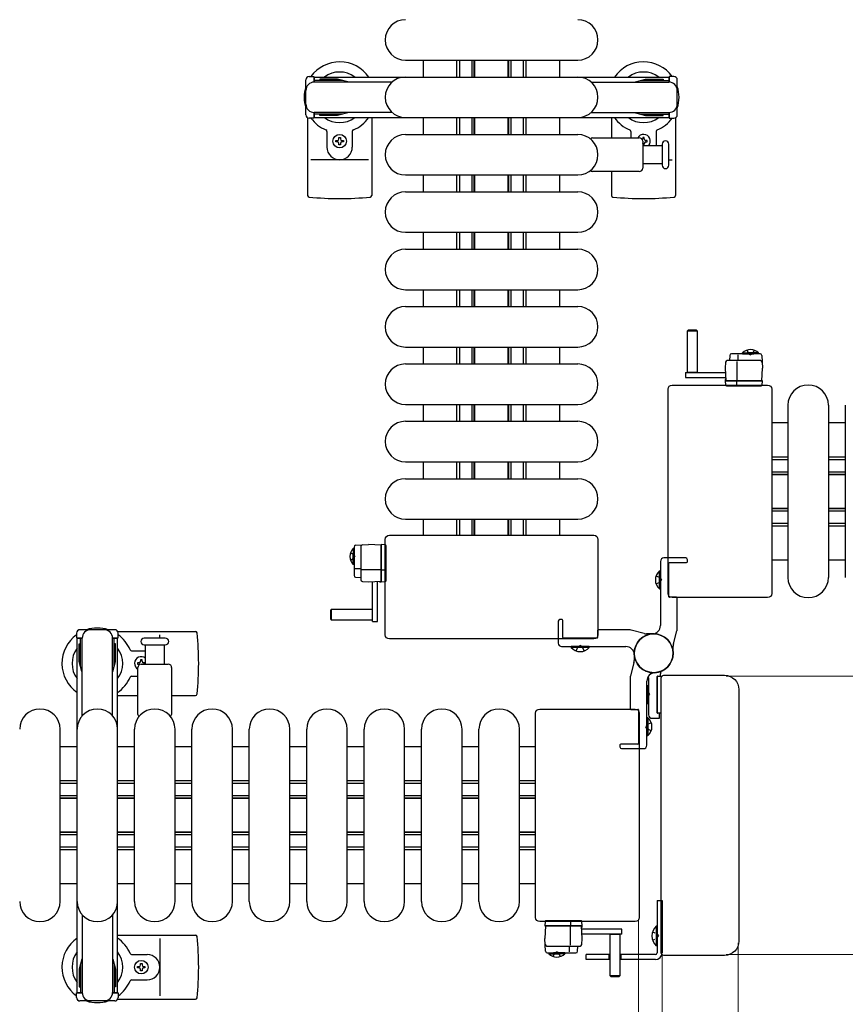
# Model space of a CAD drawing. Units: millimetres. Extents: x 0 to 33640, y 0 to 23760.
# Drawn here: x 8560 to 9049, y 5338 to 5921 of the extents above; entities that cross this region are included whole.
import ezdxf

# ---------------------------------------------------------------- set-up
doc = ezdxf.new("R2010")
doc.units = ezdxf.units.MM
doc.linetypes.add('YHIDDEN_1', pattern=[4, 3, -1])
for name, color, linetype, lineweight in [('YKK_11', 7, 'Continuous', 30), ('YKK_13', 4, 'Continuous', 30), ('YKK_A1', 4, 'Continuous', 30), ('YKK_D', 6, 'Continuous', 13)]:
    doc.layers.add(name, color=color, linetype=linetype, lineweight=lineweight)

msp = doc.modelspace()

# ---------------------------------------------------------------- linework, layer by layer
at = {"layer": 'YKK_11'}
for p, q in [((8799.08, 5897.5), (8799.08, 5887.5)), ((8819.08, 5887.5), (8819.08, 5897.5)), ((8820.68, 5887.5), (8820.68, 5897.5)), ((8828.08, 5887.5), (8828.08, 5897.5)), ((8829.33, 5887.5), (8829.33, 5897.5)), ((8829.68, 5887.5), (8829.68, 5897.5)), ((8849.48, 5887.5), (8849.48, 5897.5)), ((8849.83, 5887.5), (8849.83, 5897.5)), ((8851.08, 5887.5), (8851.08, 5897.5)), ((8858.48, 5887.5), (8858.48, 5897.5)), ((8860.08, 5887.5), (8860.08, 5897.5)), ((8880.08, 5887.5), (8880.08, 5897.5)), ((8799.08, 5863.5), (8799.08, 5853.5)), ((8819.08, 5853.5), (8819.08, 5863.5)), ((8820.68, 5853.5), (8820.68, 5863.5)), ((8828.08, 5853.5), (8828.08, 5863.5)), ((8829.33, 5853.5), (8829.33, 5863.5)), ((8829.68, 5853.5), (8829.68, 5863.5)), ((8849.48, 5853.5), (8849.48, 5863.5)), ((8849.83, 5853.5), (8849.83, 5863.5)), ((8851.08, 5853.5), (8851.08, 5863.5)), ((8858.48, 5853.5), (8858.48, 5863.5)), ((8860.08, 5853.5), (8860.08, 5863.5)), ((8880.08, 5853.5), (8880.08, 5863.5)), ((8799.08, 5829.5), (8799.08, 5819.5)), ((8819.08, 5819.5), (8819.08, 5829.5)), ((8820.68, 5819.5), (8820.68, 5829.5)), ((8828.08, 5819.5), (8828.08, 5829.5)), ((8829.33, 5819.5), (8829.33, 5829.5)), ((8829.68, 5819.5), (8829.68, 5829.5)), ((8849.48, 5819.5), (8849.48, 5829.5)), ((8849.83, 5819.5), (8849.83, 5829.5)), ((8851.08, 5819.5), (8851.08, 5829.5)), ((8858.48, 5819.5), (8858.48, 5829.5)), ((8860.08, 5819.5), (8860.08, 5829.5)), ((8880.08, 5819.5), (8880.08, 5829.5)), ((8799.08, 5795.5), (8799.08, 5785.5)), ((8819.08, 5785.5), (8819.08, 5795.5)), ((8820.68, 5785.5), (8820.68, 5795.5)), ((8828.08, 5785.5), (8828.08, 5795.5)), ((8829.33, 5785.5), (8829.33, 5795.5)), ((8829.68, 5785.5), (8829.68, 5795.5)), ((8849.48, 5785.5), (8849.48, 5795.5)), ((8849.83, 5785.5), (8849.83, 5795.5)), ((8851.08, 5785.5), (8851.08, 5795.5)), ((8858.48, 5785.5), (8858.48, 5795.5)), ((8860.08, 5785.5), (8860.08, 5795.5)), ((8880.08, 5785.5), (8880.08, 5795.5)), ((8799.08, 5761.5), (8799.08, 5751.5)), ((8819.08, 5751.5), (8819.08, 5761.5)), ((8820.68, 5751.5), (8820.68, 5761.5)), ((8828.08, 5751.5), (8828.08, 5761.5)), ((8829.33, 5751.5), (8829.33, 5761.5)), ((8829.68, 5751.5), (8829.68, 5761.5)), ((8849.48, 5751.5), (8849.48, 5761.5)), ((8849.83, 5751.5), (8849.83, 5761.5)), ((8851.08, 5751.5), (8851.08, 5761.5)), ((8858.48, 5751.5), (8858.48, 5761.5)), ((8860.08, 5751.5), (8860.08, 5761.5)), ((8880.08, 5751.5), (8880.08, 5761.5)), ((8799.08, 5727.5), (8799.08, 5717.5)), ((8819.08, 5717.5), (8819.08, 5727.5)), ((8820.68, 5717.5), (8820.68, 5727.5)), ((8828.08, 5717.5), (8828.08, 5727.5)), ((8829.33, 5717.5), (8829.33, 5727.5)), ((8829.68, 5717.5), (8829.68, 5727.5)), ((8849.48, 5717.5), (8849.48, 5727.5)), ((8849.83, 5717.5), (8849.83, 5727.5)), ((8851.08, 5717.5), (8851.08, 5727.5)), ((8858.48, 5717.5), (8858.48, 5727.5)), ((8860.08, 5717.5), (8860.08, 5727.5)), ((8880.08, 5717.5), (8880.08, 5727.5)), ((8799.08, 5693.5), (8799.08, 5683.5)), ((8819.08, 5683.5), (8819.08, 5693.5)), ((8820.68, 5683.5), (8820.68, 5693.5)), ((8828.08, 5683.5), (8828.08, 5693.5)), ((8829.33, 5683.5), (8829.33, 5693.5)), ((8829.68, 5683.5), (8829.68, 5693.5)), ((8849.48, 5683.5), (8849.48, 5693.5)), ((8849.83, 5683.5), (8849.83, 5693.5)), ((8851.08, 5683.5), (8851.08, 5693.5)), ((8858.48, 5683.5), (8858.48, 5693.5)), ((8860.08, 5683.5), (8860.08, 5693.5)), ((8880.08, 5683.5), (8880.08, 5693.5)), ((9015.08, 5682.5), (9005.58, 5682.5)), ((9049.08, 5682.5), (9039.08, 5682.5)), ((9005.58, 5662.5), (9015.08, 5662.5)), ((9005.58, 5660.9), (9015.08, 5660.9)), ((9039.08, 5662.5), (9049.08, 5662.5)), ((9039.08, 5660.9), (9049.08, 5660.9)), ((8799.08, 5659.5), (8799.08, 5649.5)), ((8819.08, 5649.5), (8819.08, 5659.5)), ((8820.68, 5649.5), (8820.68, 5659.5)), ((8828.08, 5649.5), (8828.08, 5659.5)), ((8829.33, 5649.5), (8829.33, 5659.5)), ((8829.68, 5649.5), (8829.68, 5659.5)), ((8849.48, 5649.5), (8849.48, 5659.5)), ((8849.83, 5649.5), (8849.83, 5659.5)), ((8851.08, 5649.5), (8851.08, 5659.5)), ((8858.48, 5649.5), (8858.48, 5659.5)), ((8860.08, 5649.5), (8860.08, 5659.5)), ((8880.08, 5649.5), (8880.08, 5659.5)), ((9005.58, 5653.5), (9015.08, 5653.5)), ((9005.58, 5652.25), (9015.08, 5652.25)), ((9005.58, 5651.9), (9015.08, 5651.9)), ((9039.08, 5653.5), (9049.08, 5653.5)), ((9039.08, 5652.25), (9049.08, 5652.25)), ((9039.08, 5651.9), (9049.08, 5651.9)), ((9005.58, 5632.1), (9015.08, 5632.1)), ((9005.58, 5631.75), (9015.08, 5631.75)), ((9039.08, 5632.1), (9049.08, 5632.1)), ((9039.08, 5631.75), (9049.08, 5631.75)), ((8799.08, 5625.5), (8799.08, 5616)), ((8819.08, 5616), (8819.08, 5625.5)), ((8820.68, 5616), (8820.68, 5625.5)), ((8828.08, 5616), (8828.08, 5625.5)), ((8829.33, 5616), (8829.33, 5625.5)), ((8829.68, 5616), (8829.68, 5625.5)), ((8849.48, 5616), (8849.48, 5625.5)), ((8849.83, 5616), (8849.83, 5625.5)), ((8851.08, 5616), (8851.08, 5625.5)), ((8858.48, 5616), (8858.48, 5625.5)), ((8860.08, 5616), (8860.08, 5625.5)), ((8880.08, 5616), (8880.08, 5625.5)), ((9005.58, 5630.5), (9015.08, 5630.5)), ((9039.08, 5630.5), (9049.08, 5630.5)), ((9005.58, 5623.1), (9015.08, 5623.1)), ((9005.58, 5621.5), (9015.08, 5621.5)), ((9039.08, 5623.1), (9049.08, 5623.1)), ((9039.08, 5621.5), (9049.08, 5621.5)), ((9005.58, 5601.5), (9015.08, 5601.5)), ((9039.08, 5601.5), (9049.08, 5601.5)), ((8594.08, 5490.5), (8584.08, 5490.5)), ((8628.08, 5490.5), (8618.08, 5490.5)), ((8662.08, 5490.5), (8652.08, 5490.5)), ((8696.08, 5490.5), (8686.08, 5490.5)), ((8730.08, 5490.5), (8720.08, 5490.5)), ((8764.08, 5490.5), (8754.08, 5490.5)), ((8798.08, 5490.5), (8788.08, 5490.5)), ((8832.08, 5490.5), (8822.08, 5490.5)), ((8865.58, 5490.5), (8856.08, 5490.5)), ((8594.08, 5470.5), (8584.08, 5470.5)), ((8594.08, 5468.9), (8584.08, 5468.9)), ((8628.08, 5470.5), (8618.08, 5470.5)), ((8628.08, 5468.9), (8618.08, 5468.9)), ((8662.08, 5470.5), (8652.08, 5470.5)), ((8662.08, 5468.9), (8652.08, 5468.9)), ((8696.08, 5470.5), (8686.08, 5470.5)), ((8696.08, 5468.9), (8686.08, 5468.9)), ((8730.08, 5470.5), (8720.08, 5470.5)), ((8730.08, 5468.9), (8720.08, 5468.9)), ((8764.08, 5470.5), (8754.08, 5470.5)), ((8764.08, 5468.9), (8754.08, 5468.9)), ((8798.08, 5470.5), (8788.08, 5470.5)), ((8798.08, 5468.9), (8788.08, 5468.9)), ((8832.08, 5470.5), (8822.08, 5470.5)), ((8832.08, 5468.9), (8822.08, 5468.9)), ((8865.58, 5470.5), (8856.08, 5470.5)), ((8865.58, 5468.9), (8856.08, 5468.9)), ((8594.08, 5461.5), (8584.08, 5461.5)), ((8594.08, 5460.25), (8584.08, 5460.25)), ((8594.08, 5459.9), (8584.08, 5459.9)), ((8628.08, 5461.5), (8618.08, 5461.5)), ((8628.08, 5460.25), (8618.08, 5460.25)), ((8628.08, 5459.9), (8618.08, 5459.9)), ((8662.08, 5461.5), (8652.08, 5461.5)), ((8662.08, 5460.25), (8652.08, 5460.25)), ((8662.08, 5459.9), (8652.08, 5459.9)), ((8696.08, 5461.5), (8686.08, 5461.5)), ((8696.08, 5460.25), (8686.08, 5460.25)), ((8696.08, 5459.9), (8686.08, 5459.9)), ((8730.08, 5461.5), (8720.08, 5461.5)), ((8730.08, 5460.25), (8720.08, 5460.25)), ((8730.08, 5459.9), (8720.08, 5459.9)), ((8764.08, 5461.5), (8754.08, 5461.5)), ((8764.08, 5460.25), (8754.08, 5460.25)), ((8764.08, 5459.9), (8754.08, 5459.9)), ((8798.08, 5461.5), (8788.08, 5461.5)), ((8798.08, 5460.25), (8788.08, 5460.25)), ((8798.08, 5459.9), (8788.08, 5459.9)), ((8832.08, 5461.5), (8822.08, 5461.5)), ((8832.08, 5460.25), (8822.08, 5460.25)), ((8832.08, 5459.9), (8822.08, 5459.9)), ((8865.58, 5461.5), (8856.08, 5461.5)), ((8865.58, 5460.25), (8856.08, 5460.25)), ((8865.58, 5459.9), (8856.08, 5459.9)), ((8594.08, 5440.1), (8584.08, 5440.1)), ((8594.08, 5439.75), (8584.08, 5439.75)), ((8594.08, 5438.5), (8584.08, 5438.5)), ((8628.08, 5440.1), (8618.08, 5440.1)), ((8628.08, 5439.75), (8618.08, 5439.75)), ((8628.08, 5438.5), (8618.08, 5438.5)), ((8662.08, 5440.1), (8652.08, 5440.1)), ((8662.08, 5439.75), (8652.08, 5439.75)), ((8662.08, 5438.5), (8652.08, 5438.5)), ((8696.08, 5440.1), (8686.08, 5440.1)), ((8696.08, 5439.75), (8686.08, 5439.75)), ((8696.08, 5438.5), (8686.08, 5438.5)), ((8730.08, 5440.1), (8720.08, 5440.1)), ((8730.08, 5439.75), (8720.08, 5439.75)), ((8730.08, 5438.5), (8720.08, 5438.5)), ((8764.08, 5440.1), (8754.08, 5440.1)), ((8764.08, 5439.75), (8754.08, 5439.75)), ((8764.08, 5438.5), (8754.08, 5438.5)), ((8798.08, 5440.1), (8788.08, 5440.1)), ((8798.08, 5439.75), (8788.08, 5439.75)), ((8798.08, 5438.5), (8788.08, 5438.5)), ((8832.08, 5440.1), (8822.08, 5440.1)), ((8832.08, 5439.75), (8822.08, 5439.75)), ((8832.08, 5438.5), (8822.08, 5438.5)), ((8865.58, 5440.1), (8856.08, 5440.1)), ((8865.58, 5439.75), (8856.08, 5439.75)), ((8865.58, 5438.5), (8856.08, 5438.5)), ((8594.08, 5431.1), (8584.08, 5431.1)), ((8594.08, 5429.5), (8584.08, 5429.5)), ((8628.08, 5431.1), (8618.08, 5431.1)), ((8628.08, 5429.5), (8618.08, 5429.5)), ((8662.08, 5431.1), (8652.08, 5431.1)), ((8662.08, 5429.5), (8652.08, 5429.5)), ((8696.08, 5431.1), (8686.08, 5431.1)), ((8696.08, 5429.5), (8686.08, 5429.5)), ((8730.08, 5431.1), (8720.08, 5431.1)), ((8730.08, 5429.5), (8720.08, 5429.5)), ((8764.08, 5431.1), (8754.08, 5431.1)), ((8764.08, 5429.5), (8754.08, 5429.5)), ((8798.08, 5431.1), (8788.08, 5431.1)), ((8798.08, 5429.5), (8788.08, 5429.5)), ((8832.08, 5431.1), (8822.08, 5431.1)), ((8832.08, 5429.5), (8822.08, 5429.5)), ((8865.58, 5431.1), (8856.08, 5431.1)), ((8865.58, 5429.5), (8856.08, 5429.5)), ((8584.08, 5409.5), (8594.08, 5409.5)), ((8618.08, 5409.5), (8628.08, 5409.5)), ((8652.08, 5409.5), (8662.08, 5409.5)), ((8686.08, 5409.5), (8696.08, 5409.5)), ((8720.08, 5409.5), (8730.08, 5409.5)), ((8754.08, 5409.5), (8764.08, 5409.5)), ((8788.08, 5409.5), (8798.08, 5409.5)), ((8822.08, 5409.5), (8832.08, 5409.5)), ((8856.08, 5409.5), (8865.58, 5409.5))]:
    msp.add_line(p, q, dxfattribs=at)
at = {"layer": 'YKK_13'}
for p, q in [((8788.58, 5897.5), (8890.58, 5897.5)), ((8788.58, 5887.5), (8890.58, 5887.5)), ((8730.58, 5863.47), (8730.58, 5817.4)), ((8768.58, 5863.5), (8768.58, 5817.4)), ((8788.58, 5863.5), (8890.58, 5863.5)), ((8910.58, 5863.5), (8910.58, 5851.5)), ((8948.58, 5863.47), (8948.58, 5817.4)), ((8742.08, 5855.21), (8742.08, 5846)), ((8757.08, 5855.21), (8757.08, 5846)), ((8788.58, 5853.5), (8890.58, 5853.5)), ((8922.08, 5855.21), (8922.08, 5851.5)), ((8937.08, 5855.21), (8937.08, 5847)), ((8747.38, 5849.06), (8747.38, 5849.94)), ((8747.38, 5849.94), (8748.26, 5849.94)), ((8748.26, 5849.06), (8747.38, 5849.06)), ((8749.14, 5851.7), (8750.02, 5851.7)), ((8749.14, 5850.82), (8749.14, 5851.7)), ((8749.14, 5847.3), (8749.14, 5848.18)), ((8750.02, 5847.3), (8749.14, 5847.3)), ((8750.02, 5851.7), (8750.02, 5850.82)), ((8750.02, 5848.18), (8750.02, 5847.3)), ((8750.9, 5849.94), (8751.78, 5849.94)), ((8751.78, 5849.06), (8750.9, 5849.06)), ((8751.78, 5849.94), (8751.78, 5849.06)), ((8899.25, 5851.5), (8927.08, 5851.5)), ((8929.08, 5849.5), (8929.08, 5833.5)), ((8929.08, 5847), (8940.58, 5847)), ((8930.02, 5851.7), (8929.14, 5851.7)), ((8929.14, 5851.7), (8929.14, 5850.82)), ((8929.14, 5848.18), (8929.14, 5847.3)), ((8929.14, 5847.3), (8930.02, 5847.3)), ((8930.02, 5850.82), (8930.02, 5851.7)), ((8930.02, 5847.3), (8930.02, 5848.18)), ((8931.78, 5849.94), (8930.9, 5849.94)), ((8930.9, 5849.06), (8931.78, 5849.06)), ((8931.78, 5849.06), (8931.78, 5849.94)), ((8940.58, 5847.75), (8940.58, 5835.25)), ((8944.58, 5835.25), (8944.58, 5847.75)), ((8766.58, 5838.5), (8732.58, 5838.5)), ((8940.58, 5836), (8929.08, 5836)), ((8944.58, 5838.5), (8946.58, 5838.5)), ((8788.58, 5829.5), (8890.58, 5829.5)), ((8927.08, 5831.5), (8899.25, 5831.5)), ((8910.58, 5831.5), (8910.58, 5817.4)), ((8788.58, 5819.5), (8890.58, 5819.5)), ((8788.58, 5795.5), (8890.58, 5795.5)), ((8788.58, 5785.5), (8890.58, 5785.5)), ((8788.58, 5761.5), (8890.58, 5761.5)), ((8788.58, 5751.5), (8890.58, 5751.5)), ((8955.97, 5737.49, 0), (8955.47, 5736.99, 0)), ((8955.47, 5736.99, 0), (8955.47, 5712.49, 0)), ((8961.47, 5736.99, 0), (8955.47, 5736.99, 0)), ((8960.97, 5737.49, 0), (8955.97, 5737.49, 0)), ((8961.47, 5736.99, 0), (8960.97, 5737.49, 0)), ((8961.47, 5712.49, 0), (8961.47, 5736.99, 0)), ((8788.58, 5727.5), (8890.58, 5727.5)), ((8978.16, 5718.54, 0), (8977.97, 5714.99, 0)), ((8998.79, 5719.49, 0), (8979.16, 5719.49, 0)), ((8980.63, 5722.54, 0), (8980.47, 5719.49, 0)), ((8998.58, 5723.49, 0), (8981.63, 5723.49, 0)), ((8984.97, 5707.49, 0), (8984.97, 5718.97, 0)), ((8985.64, 5719.49, 0), (8985.64, 5722.96, 0)), ((8999.58, 5722.54, 0), (8999.97, 5714.99, 0)), ((8788.58, 5717.5), (8890.58, 5717.5)), ((8954.37, 5712.49, 0), (8954.37, 5709.49, 0)), ((8954.37, 5712.49, 0), (8978.13, 5712.49, 0)), ((8955.47, 5712.64, 0), (8961.47, 5712.64, 0)), ((8977.97, 5714.99, 0), (8978.37, 5707.49, 0)), ((8999.58, 5707.49, 0), (8999.97, 5714.99, 0)), ((8954.37, 5709.49, 0), (8978.29, 5709.49, 0)), ((8978, 5707.99, 0), (8977.97, 5707.49, 0)), ((8998.97, 5707.49, 0), (8977.97, 5707.49, 0)), ((8977.97, 5707.49, 0), (8978.13, 5704.96, 0)), ((8978.03, 5708.49, 0), (8978, 5707.99, 0)), ((8978, 5707.99, 0), (8978.34, 5707.99, 0)), ((8978.31, 5708.49, 0), (8978.03, 5708.49, 0)), ((8978.37, 5707.49, 0), (8999.58, 5707.49, 0)), ((8984.86, 5704.96, 0), (8984.77, 5707.49, 0)), ((8999.97, 5707.49, 0), (8998.97, 5707.49, 0)), ((8999.82, 5704.96, 0), (8999.97, 5707.49, 0)), ((8944.08, 5581.5), (8944.08, 5702.5)), ((8944.08, 5702.5), (8944.08, 5702.5)), ((8946.57, 5705), (9003.08, 5705)), ((8946.57, 5705), (8946.57, 5705)), ((8978.63, 5704.49, 0), (8978.88, 5704.49, 0)), ((8978.88, 5704.49, 0), (8984.83, 5704.49, 0)), ((8984.83, 5704.49, 0), (8985.08, 5704.49, 0)), ((8985.08, 5704.49, 0), (8998.82, 5704.49, 0)), ((8998.82, 5704.49, 0), (8999.32, 5704.49, 0)), ((9003.08, 5705), (9003.08, 5705)), ((9005.58, 5702.5), (9005.58, 5581.5)), ((9005.58, 5702.5), (9005.58, 5702.5)), ((8788.58, 5693.5), (8890.58, 5693.5)), ((9015.08, 5693), (9015.08, 5591)), ((9039.08, 5693), (9039.08, 5591)), ((9049.08, 5693), (9049.08, 5591)), ((8788.58, 5683.5), (8890.58, 5683.5)), ((8788.58, 5659.5), (8890.58, 5659.5)), ((8788.58, 5649.5), (8890.58, 5649.5)), ((8788.58, 5625.5), (8890.58, 5625.5)), ((8776.58, 5557), (8776.58, 5613.5)), ((8776.58, 5613.5), (8776.58, 5613.5)), ((8779.07, 5616), (8900.08, 5616)), ((8779.07, 5616), (8779.07, 5616)), ((8900.08, 5616), (8900.08, 5616)), ((8902.58, 5613.5), (8902.58, 5557)), ((8902.58, 5613.5), (8902.58, 5613.5)), ((8758.09, 5609, 0), (8758.09, 5592.06, 0)), ((8759.03, 5610, 0), (8766.59, 5610.4, 0)), ((8762.09, 5609.21, 0), (8762.09, 5589.58, 0)), ((8774.09, 5610, 0), (8766.59, 5610.4, 0)), ((8774.09, 5610.4, 0), (8774.09, 5609.4, 0)), ((8776.62, 5610.24, 0), (8774.09, 5610.4, 0)), ((8774.09, 5588.79, 0), (8774.09, 5610, 0)), ((8774.09, 5609.4, 0), (8774.09, 5588.4, 0)), ((8777.09, 5609.24, 0), (8777.09, 5609.74, 0)), ((8777.09, 5595.5, 0), (8777.09, 5609.24, 0)), ((8762.09, 5596.07, 0), (8758.62, 5596.07, 0)), ((8759.03, 5591.06, 0), (8762.09, 5590.9, 0)), ((8774.09, 5595.4, 0), (8762.6, 5595.4, 0)), ((8776.62, 5595.28, 0), (8774.09, 5595.2, 0)), ((8777.09, 5595.25, 0), (8777.09, 5595.5, 0)), ((8777.09, 5589.3, 0), (8777.09, 5595.25, 0)), ((8939.07, 5584.2), (8939.07, 5594.8)), ((8939.07, 5594.8), (8939.58, 5594.8)), ((8939.58, 5584.2), (8939.58, 5594.8)), ((8763.03, 5588.58, 0), (8766.59, 5588.4, 0)), ((8766.59, 5588.4, 0), (8774.09, 5588.79, 0)), ((8769.09, 5564.8, 0), (8769.09, 5588.55, 0)), ((8772.09, 5564.8, 0), (8772.09, 5588.71, 0)), ((8773.09, 5588.74, 0), (8773.09, 5588.46, 0)), ((8773.09, 5588.46, 0), (8773.59, 5588.43, 0)), ((8773.59, 5588.43, 0), (8773.59, 5588.76, 0)), ((8773.59, 5588.43, 0), (8774.09, 5588.4, 0)), ((8774.09, 5588.4, 0), (8776.62, 5588.55, 0)), ((8777.09, 5589.05, 0), (8777.09, 5589.3, 0)), ((8939.07, 5584.2), (8939.58, 5584.2)), ((8944.08, 5581.5), (8944.08, 5581.5)), ((9003.08, 5579), (8946.57, 5579)), ((8946.57, 5579), (8946.57, 5579)), ((9003.08, 5579), (9003.08, 5579)), ((9005.58, 5581.5), (9005.58, 5581.5)), ((8744.59, 5571.9, 0), (8744.09, 5571.4, 0)), ((8744.09, 5571.4, 0), (8744.09, 5566.4, 0)), ((8769.09, 5571.9, 0), (8744.59, 5571.9, 0)), ((8744.59, 5571.9, 0), (8744.59, 5565.9, 0)), ((8768.94, 5565.9, 0), (8768.94, 5571.9, 0)), ((8744.09, 5566.4, 0), (8744.59, 5565.9, 0)), ((8744.59, 5565.9, 0), (8769.09, 5565.9, 0)), ((8769.09, 5564.8, 0), (8772.09, 5564.8, 0)), ((8618.11, 5559), (8664.17, 5559)), ((8646.33, 5555), (8633.83, 5555)), ((8643.08, 5555), (8643.08, 5557)), ((8776.58, 5557), (8776.58, 5557)), ((8902.58, 5557), (8902.58, 5557)), ((8633.83, 5551), (8646.33, 5551)), ((8634.58, 5539.5), (8634.58, 5551)), ((8645.58, 5551), (8645.58, 5539.5)), ((8900.08, 5554.5), (8779.07, 5554.5)), ((8779.07, 5554.5), (8779.07, 5554.5)), ((8886.78, 5549.49), (8886.78, 5550)), ((8897.38, 5550), (8886.78, 5550)), ((8897.38, 5549.49), (8886.78, 5549.49)), ((8897.38, 5549.49), (8897.38, 5550)), ((8900.08, 5554.5), (8900.08, 5554.5)), ((8626.37, 5547.5), (8634.58, 5547.5)), ((8629.88, 5540.44), (8629.88, 5539.56)), ((8630.76, 5540.44), (8629.88, 5540.44)), ((8629.88, 5539.56), (8630.76, 5539.56)), ((8630.08, 5509.67), (8630.08, 5537.5)), ((8632.52, 5542.2), (8631.64, 5542.2)), ((8631.64, 5542.2), (8631.64, 5541.32)), ((8632.08, 5539.5), (8648.08, 5539.5)), ((8632.52, 5541.32), (8632.52, 5542.2)), ((8634.28, 5540.44), (8633.4, 5540.44)), ((8633.4, 5539.56), (8634.28, 5539.56)), ((8634.28, 5539.56), (8634.28, 5540.44)), ((8650.08, 5537.5), (8650.08, 5509.67)), ((8626.37, 5532.5), (8630.08, 5532.5)), ((8937.58, 5510.8), (8937.58, 5532.2)), ((8937.58, 5532.2), (8937.58, 5510.8)), ((8940.25, 5532.2), (8937.58, 5532.2)), ((8937.88, 5532.5), (8939.28, 5532.5)), ((8939.58, 5532.8), (8939.58, 5533.91)), ((8941.57, 5533), (8977.59, 5533)), ((8941.57, 5533), (8941.57, 5533)), ((8977.59, 5533), (8977.59, 5533)), ((8932.07, 5526.8), (8932.58, 5526.8)), ((8932.07, 5526.8), (8932.07, 5516.2)), ((8932.58, 5531.57), (8932.58, 5509.5)), ((8932.58, 5526.8), (8932.58, 5516.2)), ((8940.08, 5368.5), (8940.08, 5531.5)), ((8940.08, 5531.5), (8940.08, 5531.5)), ((8618.08, 5521), (8630.08, 5521)), ((8650.08, 5521), (8664.17, 5521)), ((8986.08, 5524.52), (8986.08, 5375.48)), ((8986.08, 5524.52), (8986.08, 5524.52)), ((8932.07, 5516.2), (8932.58, 5516.2)), ((8865.58, 5389.5), (8865.58, 5510.5)), ((8865.58, 5510.5), (8865.58, 5510.5)), ((8868.07, 5513), (8924.58, 5513)), ((8868.07, 5513), (8868.07, 5513)), ((8924.58, 5513), (8924.58, 5513)), ((8927.08, 5510.5), (8927.08, 5389.5)), ((8927.08, 5510.5), (8927.08, 5510.5)), ((8937.58, 5510.8), (8940.08, 5510.8)), ((8938.78, 5510.5), (8937.88, 5510.5)), ((8939.08, 5508), (8939.08, 5510.2)), ((8932.09, 5507.8), (8931.58, 5507.8)), ((8931.58, 5507.8), (8931.58, 5497.2)), ((8932.09, 5507.8), (8932.09, 5497.2)), ((8934.58, 5507.5), (8938.58, 5507.5)), ((8584.08, 5399), (8584.08, 5501)), ((8594.08, 5399), (8594.08, 5501)), ((8618.08, 5399), (8618.08, 5501)), ((8628.08, 5399), (8628.08, 5501)), ((8652.08, 5399), (8652.08, 5501)), ((8662.08, 5399), (8662.08, 5501)), ((8686.08, 5399), (8686.08, 5501)), ((8696.08, 5399), (8696.08, 5501)), ((8720.08, 5399), (8720.08, 5501)), ((8730.08, 5399), (8730.08, 5501)), ((8754.08, 5399), (8754.08, 5501)), ((8764.08, 5399), (8764.08, 5501)), ((8788.08, 5399), (8788.08, 5501)), ((8798.08, 5399), (8798.08, 5501)), ((8822.08, 5399), (8822.08, 5501)), ((8832.08, 5399), (8832.08, 5501)), ((8856.08, 5399), (8856.08, 5501)), ((8932.09, 5497.2), (8931.58, 5497.2)), ((8865.58, 5389.5), (8865.58, 5389.5)), ((8924.58, 5387), (8868.07, 5387)), ((8868.07, 5387), (8868.07, 5387)), ((8871.34, 5387.04, 0), (8871.18, 5384.51, 0)), ((8872.33, 5387.51, 0), (8871.84, 5387.51, 0)), ((8886.07, 5387.51, 0), (8872.33, 5387.51, 0)), ((8886.32, 5387.51, 0), (8886.07, 5387.51, 0)), ((8886.29, 5387.04, 0), (8886.38, 5384.51, 0)), ((8892.28, 5387.51, 0), (8886.32, 5387.51, 0)), ((8892.53, 5387.51, 0), (8892.28, 5387.51, 0)), ((8893.18, 5384.51, 0), (8893.03, 5387.04, 0)), ((8924.58, 5387), (8924.58, 5387)), ((8927.08, 5389.5), (8927.08, 5389.5)), ((8871.57, 5384.51, 0), (8871.18, 5377.01, 0)), ((8871.18, 5384.51, 0), (8872.18, 5384.51, 0)), ((8892.79, 5384.51, 0), (8871.57, 5384.51, 0)), ((8872.18, 5384.51, 0), (8893.18, 5384.51, 0)), ((8886.18, 5384.51, 0), (8886.18, 5373.03, 0)), ((8893.18, 5377.01, 0), (8892.79, 5384.51, 0)), ((8893.15, 5384.01, 0), (8892.81, 5384.01, 0)), ((8892.84, 5383.51, 0), (8893.12, 5383.51, 0)), ((8916.78, 5382.51, 0), (8892.86, 5382.51, 0)), ((8893.12, 5383.51, 0), (8893.15, 5384.01, 0)), ((8893.15, 5384.01, 0), (8893.18, 5384.51, 0)), ((8916.78, 5379.51, 0), (8916.78, 5382.51, 0)), ((8618.08, 5379), (8664.17, 5379)), ((8643.08, 5377), (8643.08, 5343)), ((8871.57, 5369.46, 0), (8871.18, 5377.01, 0)), ((8892.99, 5373.46, 0), (8893.18, 5377.01, 0)), ((8916.78, 5379.51, 0), (8893.02, 5379.51, 0)), ((8909.68, 5379.51, 0), (8909.68, 5355.01, 0)), ((8915.68, 5379.36, 0), (8909.68, 5379.36, 0)), ((8915.68, 5355.01, 0), (8915.68, 5379.51, 0)), ((8986.08, 5375.48), (8986.08, 5375.48)), ((8872.36, 5372.51, 0), (8891.99, 5372.51, 0)), ((8872.57, 5368.51, 0), (8889.52, 5368.51, 0)), ((8885.51, 5372.51, 0), (8885.51, 5369.04, 0)), ((8890.52, 5369.46, 0), (8890.68, 5372.51, 0)), ((8940.08, 5368.5), (8940.08, 5368.5)), ((8626.37, 5367.5), (8635.58, 5367.5)), ((8977.59, 5367), (8941.57, 5367)), ((8941.57, 5367), (8941.57, 5367)), ((8977.59, 5367), (8977.59, 5367)), ((8629.88, 5359.56), (8629.88, 5360.44)), ((8629.88, 5360.44), (8630.76, 5360.44)), ((8630.76, 5359.56), (8629.88, 5359.56)), ((8631.64, 5361.32), (8631.64, 5362.2)), ((8631.64, 5362.2), (8632.52, 5362.2)), ((8631.64, 5357.8), (8631.64, 5358.68)), ((8632.52, 5357.8), (8631.64, 5357.8)), ((8632.52, 5362.2), (8632.52, 5361.32)), ((8632.52, 5358.68), (8632.52, 5357.8)), ((8633.4, 5360.44), (8634.28, 5360.44)), ((8634.28, 5359.56), (8633.4, 5359.56)), ((8634.28, 5360.44), (8634.28, 5359.56)), ((8626.37, 5352.5), (8635.58, 5352.5)), ((8909.68, 5355.01, 0), (8910.18, 5354.51, 0)), ((8909.68, 5355.01, 0), (8915.68, 5355.01, 0)), ((8910.18, 5354.51, 0), (8915.18, 5354.51, 0)), ((8915.18, 5354.51, 0), (8915.68, 5355.01, 0)), ((8618.11, 5341), (8664.17, 5341))]:
    msp.add_line(p, q, dxfattribs=at)
at = {"layer": 'YKK_13', "ltscale": 0.5}
for p, q in [((8731.58, 5887.8), (8734.38, 5887.8)), ((8734.38, 5887.8), (8734.38, 5884.5)), ((8947.58, 5887.8), (8944.78, 5887.8)), ((8944.78, 5887.8), (8944.78, 5884.5)), ((8729.58, 5865.2), (8729.58, 5885.8)), ((8751.38, 5885.5), (8734.38, 5885.5)), ((8780.64, 5884.5), (8734.58, 5884.5)), ((8737.88, 5886.3), (8737.88, 5885.5)), ((8748.39, 5886.3), (8737.88, 5886.3)), ((8754.38, 5884.7), (8748.39, 5886.3)), ((8754.38, 5884.7), (8754.38, 5884.5)), ((8898.51, 5884.5), (8944.58, 5884.5)), ((8924.78, 5884.7), (8930.76, 5886.3)), ((8927.78, 5885.5), (8944.78, 5885.5)), ((8930.76, 5886.3), (8941.28, 5886.3)), ((8941.28, 5886.3), (8941.28, 5885.5)), ((8949.58, 5865.2), (8949.58, 5885.8)), ((8734.38, 5866.5), (8734.38, 5863.2)), ((8751.38, 5865.5), (8734.38, 5865.5)), ((8780.64, 5866.5), (8734.58, 5866.5)), ((8737.88, 5864.7), (8737.88, 5865.5)), ((8748.39, 5864.7), (8737.88, 5864.7)), ((8754.38, 5866.3), (8748.39, 5864.7)), ((8754.38, 5866.3), (8754.38, 5866.5)), ((8898.51, 5866.5), (8944.58, 5866.5)), ((8924.78, 5866.3), (8930.76, 5864.7)), ((8927.78, 5865.5), (8944.78, 5865.5)), ((8930.76, 5864.7), (8941.28, 5864.7)), ((8941.28, 5864.7), (8941.28, 5865.5)), ((8944.78, 5866.5), (8944.78, 5863.2)), ((8734.38, 5863.2), (8731.58, 5863.2)), ((8944.78, 5863.2), (8947.58, 5863.2)), ((8988.22, 5724, 0), (8994.97, 5724, 0)), ((8988.22, 5723.49, 0), (8988.22, 5724, 0)), ((8988.22, 5723.49, 0), (8994.97, 5723.49, 0)), ((8997.72, 5724, 0), (8990.97, 5724, 0)), ((8997.72, 5723.49, 0), (8990.97, 5723.49, 0)), ((8997.72, 5723.49, 0), (8997.72, 5724, 0)), ((8757.58, 5608.15, 0), (8757.58, 5601.4, 0)), ((8758.09, 5608.15, 0), (8757.58, 5608.15, 0)), ((8758.09, 5608.15, 0), (8758.09, 5601.4, 0)), ((8757.58, 5598.65, 0), (8757.58, 5605.4, 0)), ((8758.09, 5598.65, 0), (8758.09, 5605.4, 0)), ((8758.09, 5598.65, 0), (8757.58, 5598.65, 0)), ((8593.78, 5558), (8593.78, 5555.2)), ((8593.78, 5555.2), (8597.08, 5555.2)), ((8616.38, 5560), (8595.78, 5560)), ((8596.08, 5538.2), (8596.08, 5555.2)), ((8597.08, 5508.94), (8597.08, 5555)), ((8615.08, 5555.2), (8618.38, 5555.2)), ((8615.08, 5508.94), (8615.08, 5555)), ((8616.08, 5538.2), (8616.08, 5555.2)), ((8618.38, 5555.2), (8618.38, 5558)), ((8595.28, 5551.7), (8596.08, 5551.7)), ((8595.28, 5541.19), (8595.28, 5551.7)), ((8616.88, 5551.7), (8616.08, 5551.7)), ((8616.88, 5541.19), (8616.88, 5551.7)), ((8596.88, 5535.2), (8595.28, 5541.19)), ((8615.27, 5535.2), (8616.88, 5541.19)), ((8937.58, 5399.5), (8940.58, 5399.5)), ((8937.58, 5399.5), (8937.58, 5368.5)), ((8940.58, 5399.5), (8940.58, 5368.5)), ((8597.08, 5391.06), (8597.08, 5345)), ((8615.08, 5391.06), (8615.08, 5345)), ((8937.07, 5384.4), (8937.07, 5372.6)), ((8937.58, 5384.4), (8937.07, 5384.4)), ((8937.58, 5384.4), (8937.58, 5372.6)), ((8873.43, 5368.51, 0), (8880.18, 5368.51, 0)), ((8873.43, 5368.51, 0), (8873.43, 5368, 0)), ((8882.93, 5368.51, 0), (8876.18, 5368.51, 0)), ((8882.93, 5368.51, 0), (8882.93, 5368, 0)), ((8937.58, 5372.6), (8937.07, 5372.6)), ((8596.88, 5364.8), (8595.28, 5358.81)), ((8596.88, 5364.8), (8597.08, 5364.8)), ((8615.27, 5364.8), (8615.08, 5364.8)), ((8615.27, 5364.8), (8616.88, 5358.81)), ((8873.43, 5368, 0), (8880.18, 5368, 0)), ((8882.93, 5368, 0), (8876.18, 5368, 0)), ((8909.68, 5367.5), (8895.58, 5367.5)), ((8895.58, 5364.5), (8895.58, 5367.5)), ((8909.68, 5364.5), (8895.58, 5364.5)), ((8909.08, 5367.5), (8909.08, 5364.5)), ((8936.58, 5367.5), (8915.68, 5367.5)), ((8936.58, 5364.5), (8915.68, 5364.5)), ((8916.08, 5367.5), (8916.08, 5364.5)), ((8595.28, 5358.81), (8595.28, 5348.3)), ((8596.08, 5361.8), (8596.08, 5344.8)), ((8616.08, 5361.8), (8616.08, 5344.8)), ((8616.88, 5358.81), (8616.88, 5348.3)), ((8595.28, 5348.3), (8596.08, 5348.3)), ((8616.88, 5348.3), (8616.08, 5348.3)), ((8593.78, 5342), (8593.78, 5344.8)), ((8593.78, 5344.8), (8597.08, 5344.8)), ((8616.38, 5340), (8595.78, 5340)), ((8615.08, 5344.8), (8618.38, 5344.8)), ((8618.38, 5344.8), (8618.38, 5342))]:
    msp.add_line(p, q, dxfattribs=at)
at = {"layer": 'YKK_13', "linetype": 'YHIDDEN_1', "ltscale": 0.5}
for p, q in [((8990.82, 5725.63, 0), (8991.83, 5723.57, 0)), ((8995.12, 5725.63, 0), (8994.12, 5723.57, 0)), ((8991.83, 5723.57, 0), (8992.97, 5722.96, 0)), ((8994.12, 5723.57, 0), (8992.97, 5722.96, 0)), ((8755.94, 5605.55, 0), (8758, 5604.54, 0)), ((8755.94, 5601.25, 0), (8758, 5602.25, 0)), ((8758, 5604.54, 0), (8758.61, 5603.4, 0)), ((8758, 5602.25, 0), (8758.61, 5603.4, 0)), ((8934.97, 5381), (8937.74, 5379.64)), ((8934.97, 5376), (8937.74, 5377.35)), ((8937.74, 5379.64), (8938.35, 5378.5)), ((8937.74, 5377.35), (8938.35, 5378.5)), ((8876.03, 5366.37, 0), (8877.03, 5368.43, 0)), ((8877.03, 5368.43, 0), (8878.18, 5369.03, 0)), ((8879.32, 5368.43, 0), (8878.18, 5369.03, 0)), ((8880.33, 5366.37, 0), (8879.32, 5368.43, 0))]:
    msp.add_line(p, q, dxfattribs=at)
at = {"layer": 'YKK_13', "linetype": 'ByBlock'}
for p, q in [((8954.58, 5602.5), (8941.58, 5602.5)), ((8939.58, 5600.5), (8939.58, 5562.47)), ((8944.58, 5579.5), (8944.58, 5599.5)), ((8944.88, 5599.8), (8955.08, 5599.8)), ((8955.58, 5600.3), (8955.58, 5601.5)), ((8949.08, 5579.2), (8944.88, 5579.2)), ((8949.58, 5560.68), (8949.58, 5578.7)), ((8879.08, 5565), (8879.08, 5552)), ((8881.28, 5566), (8880.08, 5566)), ((8881.78, 5555.3), (8881.78, 5565.5)), ((8902.08, 5555), (8882.08, 5555)), ((8902.38, 5559.5), (8902.38, 5555.3)), ((8920.9, 5560), (8902.88, 5560)), ((8929.92, 5557.68), (8922.23, 5559.82)), ((8935.58, 5557.5), (8931.26, 5557.5)), ((8947.26, 5551.66), (8949.39, 5559.34)), ((8881.08, 5550), (8919.11, 5550)), ((8947.08, 5546), (8947.08, 5550.32)), ((8924.08, 5546), (8924.08, 5541.68)), ((8923.89, 5540.34), (8921.76, 5532.66)), ((8921.58, 5531.32), (8921.58, 5513.3)), ((8931.58, 5491.5), (8931.58, 5529.53)), ((8922.08, 5512.8), (8926.28, 5512.8)), ((8926.58, 5512.5), (8926.58, 5492.5)), ((8915.58, 5491.7), (8915.58, 5490.5)), ((8926.28, 5492.2), (8916.08, 5492.2)), ((8916.58, 5489.5), (8929.58, 5489.5))]:
    msp.add_line(p, q, dxfattribs=at)
at = {"layer": 'YKK_13', "linetype": 'YHIDDEN_1'}
for p, q in [((8937.01, 5591.9), (8939.58, 5590.64)), ((8939.58, 5590.64), (8940.19, 5589.5)), ((8937.01, 5587.1), (8939.58, 5588.35)), ((8939.58, 5588.35), (8940.19, 5589.5)), ((8889.68, 5547.43), (8890.93, 5550)), ((8890.93, 5550), (8892.08, 5550.61)), ((8893.22, 5550), (8892.08, 5550.61)), ((8894.48, 5547.43), (8893.22, 5550)), ((8931.58, 5523.14), (8932.58, 5522.64)), ((8931.58, 5519.86), (8932.58, 5520.35)), ((8932.58, 5522.64), (8933.19, 5521.5)), ((8932.58, 5520.35), (8933.19, 5521.5)), ((8931.57, 5503.64), (8930.96, 5502.5)), ((8931.57, 5501.35), (8930.96, 5502.5)), ((8934.14, 5504.9), (8931.57, 5503.64)), ((8934.14, 5500.1), (8931.57, 5501.35))]:
    msp.add_line(p, q, dxfattribs=at)
at = {"layer": 'YKK_13'}
for centre in [(8749.58, 5849.5), (8632.08, 5360)]:
    msp.add_circle(centre, 4, dxfattribs=at)
at = {"layer": 'YKK_13', "linetype": 'ByBlock'}
msp.add_circle((8935.58, 5546), 11.5, dxfattribs=at)
msp.add_circle((8935.58, 5546), 11.5, dxfattribs=at)
msp.add_circle((8935.58, 5546), 11.5, dxfattribs=at)
at = {"layer": 'YKK_13'}
for centre, radius, start, end in [((8788.58, 5909.5), 12, 90, 270), ((8890.58, 5909.5), 12, 270, 90), ((8749.58, 5875.5), 21, 34.8499, 144.14653), ((8929.58, 5875.5), 21, 35.85347, 145.1501), ((8749.58, 5875.5), 15, 53.1301, 126.8699), ((8929.58, 5875.5), 15, 53.1301, 126.8699), ((8749.58, 5875.5), 21, 162.24721, 197.75279), ((8788.58, 5875.5), 12, 90, 270), ((8890.58, 5875.5), 12, 270, 90), ((8929.58, 5875.5), 21, 342.24721, 17.75279), ((8749.58, 5875.5), 21, 215.85347, 247.27158), ((8749.58, 5875.5), 15, 233.1301, 306.8699), ((8749.58, 5875.5), 21, 292.72842, 325.1501), ((8929.58, 5875.5), 21, 214.8499, 247.27158), ((8929.58, 5875.5), 15, 233.1301, 306.8699), ((8929.58, 5875.5), 21, 292.72842, 324.14653), ((8741.08, 5855.21), 1, 0, 67.27158), ((8758.08, 5855.21), 1, 112.72842, 180), ((8788.58, 5841.5), 12, 90, 270), ((8890.58, 5841.5), 12, 270, 90), ((8921.08, 5855.21), 1, 0, 67.27158), ((8929.58, 5849.5), 4, 321.31772, 150.00008), ((8938.08, 5855.21), 1, 112.72842, 180), ((8748.26, 5850.82), 0.88, 270, 0), ((8748.26, 5848.18), 0.88, 0, 90), ((8750.9, 5850.82), 0.88, 180, 270), ((8750.9, 5848.18), 0.88, 90, 180), ((8899.25, 5850.5), 1, 90, 168.06047), ((8927.08, 5849.5), 2, 0, 90), ((8928.26, 5850.82), 0.88, 319.87646, 0), ((8928.26, 5848.18), 0.88, 0, 21.27567), ((8930.9, 5850.82), 0.88, 180, 270), ((8930.9, 5848.18), 0.88, 90, 180), ((8942.58, 5847.75), 2, 90, 180), ((8942.58, 5847.75), 2, 0, 90), ((8749.58, 5846), 7.5, 180, 0), ((8942.58, 5835.25), 2, 180, 270), ((8942.58, 5835.25), 2, 270, 0), ((8899.25, 5832.5), 1, 191.93946, 270), ((8927.08, 5833.5), 2, 270, 0), ((8788.58, 5807.5), 12, 90, 270), ((8890.58, 5807.5), 12, 270, 90), ((8731.58, 5817.4), 1, 180, 264.26083), ((8749.58, 5996.5), 181, 264.26083, 275.73917), ((8767.58, 5817.4), 1, 275.73917, 0), ((8911.58, 5817.4), 1, 180, 264.26083), ((8929.58, 5996.5), 181, 264.26083, 275.73917), ((8947.58, 5817.4), 1, 275.73917, 0), ((8788.58, 5773.5), 12, 90, 270), ((8890.58, 5773.5), 12, 270, 90), ((8788.58, 5739.5), 12, 90, 270), ((8890.58, 5739.5), 12, 270, 90), ((8979.16, 5718.49, 0), 1, 90, 177), ((8981.63, 5722.49, 0), 1, 90, 177), ((8998.58, 5722.49, 0), 1, 3, 90), ((8998.79, 5718.49, 0), 1, 3, 90), ((8788.58, 5705.5), 12, 90, 270), ((8890.58, 5705.5), 12, 270, 90), ((8978.63, 5704.99, 0), 0.5, 183.5, 270), ((8999.32, 5704.99, 0), 0.5, 270, 356.5), ((9027.08, 5693), 12, 0, 180), ((8788.58, 5671.5), 12, 90, 270), ((8890.58, 5671.5), 12, 270, 90), ((8788.58, 5637.5), 12, 90, 270), ((8890.58, 5637.5), 12, 270, 90), ((8759.09, 5609, 0), 1, 93, 180), ((8763.09, 5609.21, 0), 1, 93, 180), ((8776.59, 5609.74, 0), 0.5, 0, 86.5), ((8759.09, 5592.06, 0), 1, 180, 267), ((8943.46, 5589.5), 6.88, 129.65098, 230.34902), ((9027.08, 5591), 12, 180, 0), ((8763.09, 5589.58, 0), 1, 180, 267), ((8776.59, 5589.05, 0), 0.5, 273.5, 0), ((8606.08, 5540), 21, 72.24721, 107.75279), ((8606.08, 5540), 21, 125.85347, 235.1501), ((8606.08, 5540), 21, 22.72842, 54.14653), ((8633.83, 5553), 2, 90, 180), ((8646.33, 5553), 2, 0, 90), ((8664.17, 5558), 1, 5.73917, 90), ((8485.08, 5540), 181, 354.26083, 5.73917), ((8935.58, 5546), 11.5, 90, 180), ((8935.58, 5546), 11.5, 116.3878, 180), ((8935.58, 5546), 11.5, 0, 90), ((8935.58, 5546), 11.5, 0, 90), ((8633.83, 5553), 2, 180, 270), ((8646.33, 5553), 2, 270, 0), ((8892.08, 5553.88), 6.88, 219.65098, 320.34902), ((8606.08, 5540), 15, 143.1301, 216.8699), ((8606.08, 5540), 15, 323.1301, 36.8699), ((8626.37, 5548.5), 1, 202.72842, 270), ((8632.08, 5540), 4, 51.31772, 240.00008), ((8935.58, 5546), 11.5, 180, 270), ((8935.58, 5546), 11.5, 270, 0), ((8935.58, 5546), 11.5, 270, 0), ((8935.58, 5546), 11.5, 296.3878, 0), ((8632.08, 5537.5), 2, 90, 180), ((8630.76, 5541.32), 0.88, 270, 0), ((8630.76, 5538.68), 0.88, 49.87646, 90), ((8633.4, 5541.32), 0.88, 180, 270), ((8633.4, 5538.68), 0.88, 90, 111.27567), ((8648.08, 5537.5), 2, 0, 90), ((8935.58, 5546), 11.5, 206.3878, 270), ((8606.08, 5540), 21, 304.8499, 337.27158), ((8626.37, 5531.5), 1, 90, 157.27158), ((8927.58, 5531.57), 5, 0, 9.89653), ((8937.88, 5532.2), 0.3, 90, 180), ((8939.28, 5532.8), 0.3, 270, 0), ((8941.58, 5533.91), 2, 116.3878, 180), ((8664.17, 5522), 1, 270, 354.26083), ((8572.08, 5501), 12, 0, 180), ((8606.08, 5501), 12, 0, 180), ((8640.08, 5501), 12, 0, 180), ((8631.08, 5509.67), 1, 180, 258.06047), ((8649.08, 5509.67), 1, 281.93946, 0), ((8674.08, 5501), 12, 0, 180), ((8708.08, 5501), 12, 0, 180), ((8742.08, 5501), 12, 0, 180), ((8776.08, 5501), 12, 0, 180), ((8810.08, 5501), 12, 0, 180), ((8844.08, 5501), 12, 0, 180), ((8934.58, 5509.5), 2, 180, 270), ((8937.88, 5510.8), 0.3, 180, 270), ((8938.78, 5510.2), 0.3, 0, 90), ((8927.69, 5502.5), 6.88, 309.65098, 50.34902), ((8938.58, 5508), 0.5, 270, 0), ((8572.08, 5399), 12, 180, 0), ((8606.08, 5399), 12, 180, 0), ((8640.08, 5399), 12, 180, 0), ((8674.08, 5399), 12, 180, 0), ((8708.08, 5399), 12, 180, 0), ((8742.08, 5399), 12, 180, 0), ((8776.08, 5399), 12, 180, 0), ((8810.08, 5399), 12, 180, 0), ((8844.08, 5399), 12, 180, 0), ((8871.84, 5387.01, 0), 0.5, 90, 176.5), ((8892.53, 5387.01, 0), 0.5, 3.5, 90), ((8606.08, 5360), 21, 124.8499, 234.14653), ((8606.08, 5360), 21, 22.72842, 55.1501), ((8664.17, 5378), 1, 5.73917, 90), ((8485.08, 5360), 181, 354.26083, 5.73917), ((8606.08, 5360), 15, 143.1301, 216.8699), ((8606.08, 5360), 15, 323.1301, 36.8699), ((8872.36, 5373.51, 0), 1, 183, 270), ((8872.57, 5369.51, 0), 1, 183, 270), ((8889.52, 5369.51, 0), 1, 270, 357), ((8891.99, 5373.51, 0), 1, 270, 357), ((8626.37, 5368.5), 1, 202.72842, 270), ((8635.58, 5360), 7.5, 270, 90), ((8630.76, 5361.32), 0.88, 270, 0), ((8630.76, 5358.68), 0.88, 0, 90), ((8633.4, 5361.32), 0.88, 180, 270), ((8633.4, 5358.68), 0.88, 90, 180), ((8606.08, 5360), 21, 305.85347, 337.27158), ((8626.37, 5351.5), 1, 90, 157.27158), ((8606.08, 5360), 21, 252.24721, 287.75279), ((8664.17, 5342), 1, 270, 354.26083)]:
    msp.add_arc(centre, radius, start, end, dxfattribs=at)
at = {"layer": 'YKK_13', "ltscale": 0.5}
for centre, radius, start, end in [((8731.58, 5885.8), 2, 90, 180), ((8947.58, 5885.8), 2, 0, 90), ((8734.58, 5879.5), 5, 90, 180), ((8944.58, 5879.5), 5, 0, 90), ((8734.58, 5871.5), 5, 180, 270), ((8944.58, 5871.5), 5, 270, 0), ((8731.58, 5865.2), 2, 180, 270), ((8947.58, 5865.2), 2, 270, 0), ((8992.97, 5719.33, 0), 6.66, 44.51496, 135.48504), ((8762.25, 5603.4, 0), 6.66, 134.51496, 225.48504), ((8595.78, 5558), 2, 90, 180), ((8602.08, 5555), 5, 90, 180), ((8610.08, 5555), 5, 0, 90), ((8616.38, 5558), 2, 0, 90), ((8942.81, 5378.5), 8.23, 134.2189, 225.7811), ((8936.58, 5368.5), 1, 270, 0), ((8936.58, 5368.5), 4, 270, 0), ((8878.18, 5372.67, 0), 6.66, 224.51496, 315.48504), ((8602.08, 5345), 5, 180, 270), ((8610.08, 5345), 5, 270, 0), ((8595.78, 5342), 2, 180, 270), ((8616.38, 5342), 2, 270, 0)]:
    msp.add_arc(centre, radius, start, end, dxfattribs=at)
at = {"layer": 'YKK_13', "linetype": 'ByBlock'}
for centre, radius, start, end in [((8941.58, 5600.5), 2, 90, 180), ((8954.58, 5601.5), 1, 0, 90), ((8944.88, 5599.5), 0.3, 90, 180), ((8955.08, 5600.3), 0.5, 270, 0), ((8944.88, 5579.5), 0.3, 180, 270), ((8949.08, 5578.7), 0.5, 0, 90), ((8880.08, 5565), 1, 90, 180), ((8881.28, 5565.5), 0.5, 0, 90), ((8934.58, 5562.47), 5, 273.4746, 0), ((8882.08, 5555.3), 0.3, 180, 270), ((8902.08, 5555.3), 0.3, 270, 0), ((8902.88, 5559.5), 0.5, 90, 180), ((8920.9, 5555), 5, 74.47589, 90), ((8935.58, 5546), 11.5, 90, 180), ((8935.58, 5546), 11.5, 93.4746, 180), ((8931.26, 5562.5), 5, 254.47589, 270), ((8935.58, 5546), 11.5, 0, 90), ((8935.58, 5546), 11.5, 0, 90), ((8944.58, 5560.68), 5, 344.47589, 0), ((8881.08, 5552), 2, 180, 270), ((8919.11, 5545), 5, 3.4746, 90), ((8952.08, 5550.32), 5, 164.47589, 180), ((8935.58, 5546), 11.5, 180, 270), ((8935.58, 5546), 11.5, 183.4746, 270), ((8935.58, 5546), 11.5, 270, 0), ((8935.58, 5546), 11.5, 270, 0), ((8935.58, 5546), 11.5, 273.4746, 0), ((8919.08, 5541.68), 5, 344.47589, 0), ((8926.58, 5531.32), 5, 164.47589, 180), ((8936.58, 5529.53), 5, 93.4746, 180), ((8922.08, 5513.3), 0.5, 180, 270), ((8926.28, 5512.5), 0.3, 0, 90), ((8916.08, 5491.7), 0.5, 90, 180), ((8926.28, 5492.5), 0.3, 270, 0), ((8929.58, 5491.5), 2, 270, 0), ((8916.58, 5490.5), 1, 180, 270)]:
    msp.add_arc(centre, radius, start, end, dxfattribs=at)
at = {"layer": 'YKK_13', "linetype": 'YHIDDEN_1', "ltscale": 0.5}
for start, end in [(129.65098, 135.19054), (224.80946, 230.34902)]:
    msp.add_arc((8936.46, 5521.5), 6.88, start, end, dxfattribs=at)
at = {"layer": 'YKK_13', "extrusion": (0, 0, -1)}
for centre, major_axis, ratio, start_param, end_param in [((8946.58, 5702.5), (-1.77, 1.77), 0.997169, 5.499651, 7.06672), ((8985.15, 5704.99, 0), (0, 0.5), 0.57735, 3.141593, 4.651302), ((9003.07, 5702.5), (1.77, 1.77), 0.997169, 5.499651, 7.06672), ((8779.08, 5613.5), (-1.77, 1.77), 0.997169, 5.499651, 7.06672), ((8900.07, 5613.5), (-1.77, -1.77), 0.997169, 2.358058, 3.925127), ((8776.59, 5595.57, 0), (-0.5, 0), 0.57735, 3.141593, 4.651302), ((8946.58, 5581.5), (1.77, 1.77), 0.997169, 2.358058, 3.925127), ((9003.07, 5581.5), (-1.77, 1.77), 0.997169, 2.358058, 3.925127), ((8779.08, 5557), (-1.77, -1.77), 0.997169, 5.499651, 7.06672), ((8900.07, 5557), (-1.77, 1.77), 0.997169, 2.358058, 3.925127), ((8941.58, 5531.5), (-1.06, 1.06), 0.997762, 5.499651, 7.06672), ((8977.56, 5524.48), (6.03, 6.03), 0.996541, 5.499651, 7.06672), ((8868.08, 5510.5), (1.77, -1.77), 0.997169, 2.358058, 3.925127), ((8924.57, 5510.5), (-1.77, -1.77), 0.997169, 2.358058, 3.925127), ((8868.08, 5389.5), (-1.77, -1.77), 0.997169, 5.499651, 7.06672), ((8886, 5387.01, 0), (0, -0.5), 0.57735, 3.141593, 4.651302), ((8924.57, 5389.5), (1.77, -1.77), 0.997169, 5.499651, 7.06672), ((8977.56, 5375.52), (-6.03, 6.03), 0.996541, 2.358058, 3.925127), ((8941.58, 5368.5), (1.06, 1.06), 0.997762, 2.358058, 3.925127)]:
    msp.add_ellipse(centre, major_axis=major_axis, ratio=ratio, start_param=start_param, end_param=end_param, dxfattribs=at)
at = {"layer": 'YKK_A1', "ltscale": 0.5}
for p, q in [((8734.58, 5887.5), (8734.58, 5884.5)), ((8734.58, 5887.5), (8944.58, 5887.5)), ((8944.58, 5887.5), (8944.58, 5884.5)), ((8734.58, 5866.5), (8734.58, 5863.5)), ((8944.58, 5866.5), (8944.58, 5863.5)), ((8734.58, 5863.5), (8944.58, 5863.5)), ((8594.08, 5345), (8594.08, 5555)), ((8594.08, 5555), (8597.08, 5555)), ((8615.08, 5555), (8618.08, 5555)), ((8618.08, 5345), (8618.08, 5555)), ((8594.08, 5345), (8597.08, 5345)), ((8615.08, 5345), (8618.08, 5345))]:
    msp.add_line(p, q, dxfattribs=at)
at = {"layer": 'YKK_D'}
for p, q in [((8978.59, 5532.5), (10527.08, 5532.5)), ((8978.59, 5532.5), (10527.08, 5532.5)), ((8926.58, 5388.5), (8926.58, 4421)), ((8926.58, 5388.5), (8926.58, 4421)), ((8926.58, 5388.5), (8926.58, 5021)), ((8985.58, 5374.5), (8985.58, 4421)), ((8940.58, 5367.5), (8940.58, 5021)), ((8978.58, 5367.5), (10527.08, 5367.5))]:
    msp.add_line(p, q, dxfattribs=at)

doc.saveas('drawing.dxf')
